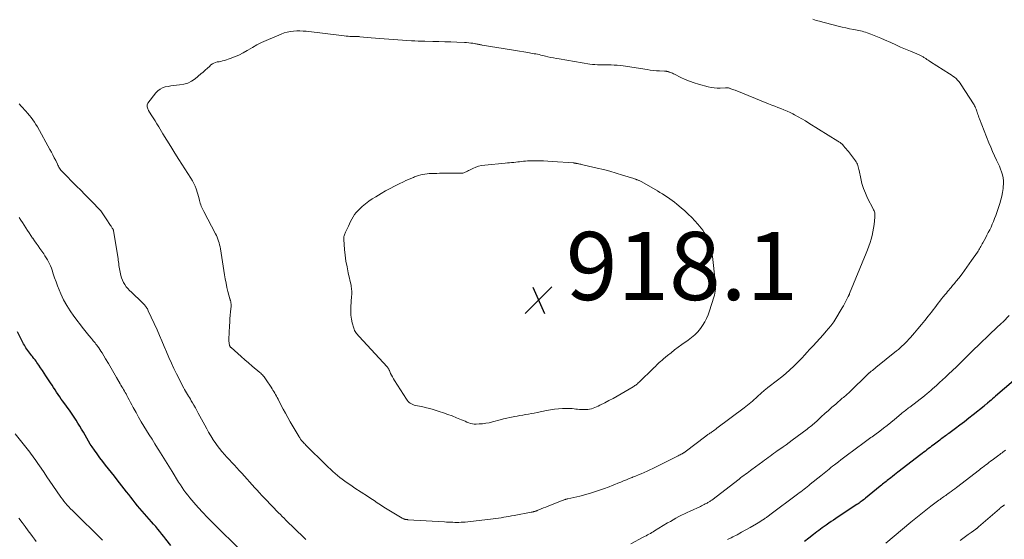
# Model space of a CAD drawing. Units: feet. Extents: x 1990000 to 1995002, y 595000 to 600000.
# Drawn here: x 1991108 to 1991397, y 597526 to 597678 of the extents above; entities that cross this region are included whole.
import ezdxf

# ---------------------------------------------------------------- set-up
doc = ezdxf.new("R2010")
doc.units = ezdxf.units.FT
doc.header["$LTSCALE"] = 100
doc.header["$MEASUREMENT"] = 0
for name, color, linetype, lineweight in [('CONTOUR INDEX', 32, 'Continuous', 25), ('CONTOUR INTERMEDIATE', 40, 'Continuous', 15), ('SPOT ELEVATION', 7, 'Continuous', 15)]:
    doc.layers.add(name, color=color, linetype=linetype, lineweight=lineweight)
doc.styles.add('slant', font='romans.shx', dxfattribs={"oblique": 14.999978})

# ---------------------------------------------------------------- blocks, each defined once
blk = doc.blocks.new('SPOT')
at = {"layer": 'SPOT ELEVATION', "lineweight": 25}
for p, q in [((-3.95, -3.95), (3.86, 3.85)), ((-1.67, 3.81), (1.74, -3.97))]:
    blk.add_line(p, q, dxfattribs=at)

msp = doc.modelspace()

# ---------------------------------------------------------------- linework, layer by layer
at = {"layer": 'CONTOUR INDEX', "elevation": 900, "flags": 128}
for points in [[(1991152.35, 597523.69), (1991150.95, 597525.56), (1991150.37, 597526.32), (1991149.78, 597527.07), (1991149.18, 597527.8), (1991148.56, 597528.53), (1991147.94, 597529.25), (1991147.31, 597529.97), (1991146.69, 597530.68), (1991146.06, 597531.4), (1991143.96, 597533.79), (1991143.28, 597534.58), (1991142.6, 597535.38), (1991141.94, 597536.2), (1991141.29, 597537.02), (1991140.65, 597537.85), (1991140.01, 597538.67), (1991139.37, 597539.5), (1991138.73, 597540.33), (1991136.66, 597543.02), (1991135.82, 597544.1), (1991134.97, 597545.18), (1991134.12, 597546.25), (1991133.25, 597547.31), (1991132.4, 597548.38), (1991131.56, 597549.47), (1991130.75, 597550.57), (1991129.97, 597551.7), (1991129.32, 597552.64), (1991128.76, 597553.49), (1991128.22, 597554.35), (1991127.71, 597555.23), (1991127.21, 597556.12), (1991126.71, 597557.01), (1991126.21, 597557.89), (1991125.68, 597558.76), (1991125.14, 597559.62), (1991125.12, 597559.66), (1991124.56, 597560.53), (1991123.98, 597561.39), (1991123.4, 597562.25), (1991122.8, 597563.1), (1991120.72, 597566.04), (1991120.25, 597566.71), (1991119.79, 597567.39), (1991119.33, 597568.07), (1991118.88, 597568.76), (1991118.44, 597569.45), (1991117.99, 597570.14), (1991117.54, 597570.82), (1991117.09, 597571.5), (1991115.75, 597573.5), (1991115.22, 597574.29), (1991114.69, 597575.09), (1991114.15, 597575.88), (1991113.62, 597576.68), (1991113.1, 597577.45), (1991112.82, 597577.85), (1991112.53, 597578.26), (1991112.23, 597578.65), (1991111.92, 597579.04), (1991111.91, 597579.06), (1991111.6, 597579.43), (1991111.3, 597579.8), (1991111, 597580.18), (1991110.7, 597580.55), (1991110.67, 597580.58), (1991110.39, 597580.94), (1991110.12, 597581.32), (1991109.87, 597581.7), (1991109.62, 597582.1), (1991109.4, 597582.5), (1991109.17, 597582.9), (1991108.95, 597583.31), (1991108.74, 597583.72), (1991107.39, 597586.42)], [(1991399.64, 597572.08), (1991394.39, 597567.52), (1991393.96, 597567.16), (1991393.53, 597566.79), (1991393.1, 597566.42), (1991392.67, 597566.05), (1991392.07, 597565.54), (1991391.94, 597565.43), (1991391.8, 597565.32), (1991391.67, 597565.21), (1991391.54, 597565.1), (1991391.41, 597564.99), (1991391.28, 597564.88), (1991391.15, 597564.77), (1991391.01, 597564.66), (1991387.84, 597562.09), (1991386.55, 597561.06), (1991385.26, 597560.04), (1991383.95, 597559.04), (1991382.63, 597558.06), (1991380.64, 597556.6), (1991380.31, 597556.35), (1991379.98, 597556.11), (1991379.65, 597555.87), (1991379.31, 597555.62), (1991378.98, 597555.38), (1991378.65, 597555.13), (1991378.32, 597554.89), (1991377.99, 597554.64), (1991376.07, 597553.18), (1991375.62, 597552.83), (1991375.16, 597552.49), (1991374.71, 597552.14), (1991374.25, 597551.8), (1991373.8, 597551.45), (1991373.35, 597551.11), (1991372.89, 597550.76), (1991372.44, 597550.41), (1991365.75, 597545.22), (1991365.22, 597544.81), (1991364.69, 597544.41), (1991364.17, 597544), (1991363.64, 597543.6), (1991363.27, 597543.32), (1991362.93, 597543.05), (1991362.59, 597542.79), (1991362.24, 597542.52), (1991361.9, 597542.25), (1991361.56, 597541.98), (1991361.22, 597541.71), (1991360.89, 597541.44), (1991360.55, 597541.16), (1991356.2, 597537.58), (1991355.9, 597537.33), (1991355.6, 597537.09), (1991355.29, 597536.85), (1991354.98, 597536.62), (1991354.67, 597536.39), (1991354.35, 597536.17), (1991354.03, 597535.95), (1991353.71, 597535.73), (1991348.23, 597532.11), (1991347.53, 597531.64), (1991346.83, 597531.18), (1991346.13, 597530.71), (1991345.44, 597530.24), (1991344.66, 597529.71), (1991344.36, 597529.5), (1991344.06, 597529.29), (1991343.76, 597529.08), (1991343.47, 597528.87), (1991343.01, 597528.53), (1991342.5, 597528.15), (1991341.98, 597527.76), (1991341.47, 597527.36), (1991340.97, 597526.96), (1991339.55, 597525.82), (1991338.34, 597524.85)]]:
    msp.add_lwpolyline(points, dxfattribs=at)
at = {"layer": 'CONTOUR INTERMEDIATE', "flags": 128}
for points, elevation in [([(1991340.81, 597678.21), (1991341.77, 597677.9), (1991342.73, 597677.62), (1991343.7, 597677.36), (1991347.12, 597676.47), (1991348.22, 597676.19), (1991349.33, 597675.93), (1991350.45, 597675.69), (1991351.57, 597675.46), (1991352.83, 597675.22), (1991353.32, 597675.13), (1991353.81, 597675.03), (1991354.29, 597674.93), (1991354.78, 597674.82), (1991355.26, 597674.7), (1991355.74, 597674.57), (1991356.21, 597674.42), (1991356.68, 597674.26), (1991357.77, 597673.86), (1991358.77, 597673.47), (1991359.77, 597673.07), (1991360.76, 597672.65), (1991361.75, 597672.22), (1991363.63, 597671.36), (1991365.08, 597670.72), (1991366.53, 597670.08), (1991367.98, 597669.45), (1991369.44, 597668.83), (1991371.94, 597667.78), (1991372.15, 597667.68), (1991372.36, 597667.59), (1991372.57, 597667.49), (1991372.77, 597667.38), (1991372.97, 597667.27), (1991373.17, 597667.15), (1991373.37, 597667.03), (1991373.56, 597666.91), (1991373.88, 597666.69), (1991374.23, 597666.45), (1991374.58, 597666.22), (1991374.94, 597665.99), (1991375.3, 597665.76), (1991380.85, 597662.24), (1991381.35, 597661.9), (1991381.84, 597661.56), (1991382.31, 597661.19), (1991382.78, 597660.8), (1991383.22, 597660.39), (1991383.63, 597659.96), (1991384, 597659.49), (1991384.34, 597659), (1991387.9, 597653.42), (1991388.08, 597653.12), (1991388.25, 597652.81), (1991388.4, 597652.5), (1991388.54, 597652.18), (1991388.66, 597651.86), (1991388.78, 597651.53), (1991388.9, 597651.2), (1991389.01, 597650.87), (1991389.07, 597650.68), (1991389.22, 597650.26), (1991389.36, 597649.84), (1991389.52, 597649.42), (1991389.68, 597649), (1991392.45, 597641.95), (1991392.98, 597640.65), (1991393.53, 597639.36), (1991394.11, 597638.08), (1991394.7, 597636.81), (1991395.13, 597635.91), (1991395.5, 597635.09), (1991395.84, 597634.25), (1991396.13, 597633.4), (1991396.38, 597632.53), (1991396.57, 597631.66), (1991396.68, 597630.77), (1991396.7, 597629.88), (1991396.66, 597628.99), (1991396.61, 597628.52), (1991396.45, 597627.39), (1991396.25, 597626.27), (1991395.96, 597625.17), (1991395.63, 597624.09), (1991394.43, 597620.57), (1991394.12, 597619.72), (1991393.79, 597618.87), (1991393.43, 597618.04), (1991393.06, 597617.22), (1991392.66, 597616.41), (1991392.25, 597615.6), (1991391.84, 597614.79), (1991391.42, 597613.99), (1991390.68, 597612.6), (1991390.49, 597612.24), (1991390.29, 597611.89), (1991390.1, 597611.54), (1991389.9, 597611.19), (1991389.69, 597610.84), (1991389.48, 597610.5), (1991389.26, 597610.16), (1991389.04, 597609.82), (1991387.35, 597607.35), (1991386.68, 597606.37), (1991385.99, 597605.4), (1991385.28, 597604.44), (1991384.56, 597603.49), (1991383.6, 597602.24), (1991383.35, 597601.92), (1991383.1, 597601.6), (1991382.84, 597601.28), (1991382.58, 597600.97), (1991382.32, 597600.65), (1991382.06, 597600.34), (1991381.8, 597600.03), (1991381.53, 597599.72), (1991381.35, 597599.51), (1991381, 597599.09), (1991380.64, 597598.67), (1991380.3, 597598.25), (1991379.95, 597597.82), (1991379.57, 597597.36), (1991379.06, 597596.73), (1991378.56, 597596.09), (1991378.07, 597595.46), (1991377.57, 597594.82), (1991377.08, 597594.17), (1991376.59, 597593.53), (1991376.09, 597592.9), (1991375.59, 597592.26), (1991374.63, 597591.04), (1991373.64, 597589.81), (1991372.64, 597588.58), (1991371.62, 597587.37), (1991370.59, 597586.16), (1991369.42, 597584.81), (1991368.94, 597584.28), (1991368.45, 597583.75), (1991367.96, 597583.24), (1991367.45, 597582.74), (1991366.93, 597582.25), (1991366.4, 597581.76), (1991365.86, 597581.3), (1991365.31, 597580.84), (1991359.3, 597575.95), (1991358.95, 597575.67), (1991358.6, 597575.4), (1991358.25, 597575.12), (1991357.9, 597574.85), (1991357.38, 597574.44), (1991357.29, 597574.37), (1991357.2, 597574.3), (1991357.12, 597574.23), (1991357.03, 597574.15), (1991356.95, 597574.07), (1991356.86, 597573.99), (1991356.78, 597573.91), (1991356.7, 597573.83), (1991351.78, 597569.01), (1991351.5, 597568.74), (1991351.21, 597568.47), (1991350.91, 597568.21), (1991350.62, 597567.95), (1991350.32, 597567.69), (1991350.02, 597567.43), (1991349.72, 597567.18), (1991349.42, 597566.92), (1991347.47, 597565.25), (1991346.39, 597564.32), (1991345.33, 597563.38), (1991344.27, 597562.43), (1991343.23, 597561.48), (1991341.8, 597560.15), (1991341.47, 597559.85), (1991341.14, 597559.56), (1991340.8, 597559.27), (1991340.47, 597558.98), (1991340.13, 597558.69), (1991339.78, 597558.41), (1991339.43, 597558.14), (1991339.08, 597557.87), (1991334.73, 597554.63), (1991333.83, 597553.96), (1991332.93, 597553.3), (1991332.02, 597552.65), (1991331.1, 597552), (1991330.35, 597551.48), (1991329.81, 597551.1), (1991329.27, 597550.72), (1991328.73, 597550.33), (1991328.2, 597549.95), (1991327.66, 597549.56), (1991327.13, 597549.17), (1991326.59, 597548.78), (1991326.06, 597548.39), (1991322.91, 597546.06), (1991322.44, 597545.7), (1991321.96, 597545.35), (1991321.49, 597544.99), (1991321.01, 597544.64), (1991320.53, 597544.28), (1991320.06, 597543.92), (1991319.59, 597543.56), (1991319.12, 597543.2), (1991311.09, 597537.06), (1991310.9, 597536.92), (1991310.71, 597536.78), (1991310.52, 597536.65), (1991310.33, 597536.52), (1991310.14, 597536.4), (1991309.94, 597536.28), (1991309.74, 597536.16), (1991309.53, 597536.05), (1991309.22, 597535.89), (1991308.86, 597535.71), (1991308.5, 597535.53), (1991308.13, 597535.36), (1991307.77, 597535.19), (1991304.78, 597533.83), (1991303.93, 597533.44), (1991303.09, 597533.03), (1991302.26, 597532.6), (1991301.43, 597532.17), (1991300.61, 597531.71), (1991299.79, 597531.26), (1991298.98, 597530.79), (1991298.17, 597530.31), (1991294.35, 597528.01), (1991293.93, 597527.76), (1991293.52, 597527.51), (1991293.1, 597527.27), (1991292.68, 597527.03), (1991292.26, 597526.8), (1991291.83, 597526.56), (1991291.41, 597526.33), (1991290.98, 597526.11), (1991287.34, 597524.19)], 908), ([(1991192.02, 597525.48), (1991188.29, 597529.05), (1991187.75, 597529.57), (1991187.2, 597530.1), (1991186.66, 597530.63), (1991186.13, 597531.16), (1991185.59, 597531.69), (1991185.06, 597532.23), (1991184.53, 597532.77), (1991184.01, 597533.31), (1991180.07, 597537.38), (1991179.69, 597537.78), (1991179.31, 597538.18), (1991178.93, 597538.59), (1991178.56, 597539), (1991178.19, 597539.41), (1991177.82, 597539.82), (1991177.45, 597540.23), (1991177.08, 597540.64), (1991173.19, 597544.95), (1991172.48, 597545.74), (1991171.76, 597546.52), (1991171.04, 597547.3), (1991170.31, 597548.07), (1991169.58, 597548.85), (1991168.86, 597549.63), (1991168.15, 597550.43), (1991167.45, 597551.23), (1991167.39, 597551.3), (1991166.68, 597552.16), (1991166.01, 597553.03), (1991165.36, 597553.94), (1991164.75, 597554.86), (1991164.69, 597554.96), (1991164.08, 597555.95), (1991163.48, 597556.95), (1991162.9, 597557.97), (1991162.34, 597558.99), (1991160.43, 597562.58), (1991160.02, 597563.35), (1991159.6, 597564.12), (1991159.16, 597564.88), (1991158.73, 597565.63), (1991158.39, 597566.2), (1991158.11, 597566.67), (1991157.83, 597567.13), (1991157.55, 597567.6), (1991157.26, 597568.06), (1991156.98, 597568.53), (1991156.7, 597569), (1991156.44, 597569.47), (1991156.19, 597569.95), (1991154.08, 597574.11), (1991153.3, 597575.7), (1991152.55, 597577.29), (1991151.84, 597578.91), (1991151.15, 597580.53), (1991150.47, 597582.16), (1991149.78, 597583.79), (1991149.07, 597585.4), (1991148.34, 597587.01), (1991145.76, 597592.65), (1991145.64, 597592.9), (1991145.51, 597593.15), (1991145.37, 597593.39), (1991145.22, 597593.63), (1991145.16, 597593.72), (1991145.03, 597593.91), (1991144.9, 597594.08), (1991144.76, 597594.25), (1991144.61, 597594.41), (1991144.46, 597594.57), (1991144.31, 597594.73), (1991144.15, 597594.88), (1991143.99, 597595.04), (1991140.8, 597598.05), (1991140.27, 597598.57), (1991139.77, 597599.12), (1991139.31, 597599.7), (1991138.87, 597600.3), (1991138.49, 597600.93), (1991138.16, 597601.59), (1991137.91, 597602.28), (1991137.71, 597602.99), (1991137.4, 597604.46), (1991137.3, 597604.96), (1991137.21, 597605.46), (1991137.14, 597605.96), (1991137.08, 597606.47), (1991137.02, 597606.98), (1991136.96, 597607.48), (1991136.89, 597607.99), (1991136.81, 597608.49), (1991135.53, 597616.24), (1991135.52, 597616.3), (1991135.51, 597616.35), (1991135.49, 597616.4), (1991135.47, 597616.45), (1991135.45, 597616.5), (1991135.43, 597616.55), (1991135.4, 597616.6), (1991135.37, 597616.65), (1991135.19, 597616.93), (1991135.07, 597617.12), (1991134.95, 597617.31), (1991134.83, 597617.5), (1991134.71, 597617.69), (1991133.44, 597619.67), (1991132.64, 597620.83), (1991131.8, 597621.94), (1991130.89, 597623), (1991129.93, 597624.02), (1991129.52, 597624.42), (1991128.33, 597625.61), (1991127.13, 597626.81), (1991125.94, 597628.01), (1991124.75, 597629.21), (1991120.53, 597633.48), (1991120.31, 597633.71), (1991120.1, 597633.96), (1991119.9, 597634.22), (1991119.72, 597634.49), (1991119.55, 597634.77), (1991119.39, 597635.05), (1991119.24, 597635.34), (1991119.09, 597635.63), (1991118.59, 597636.73), (1991118.19, 597637.56), (1991117.77, 597638.4), (1991117.34, 597639.22), (1991116.9, 597640.03), (1991113.21, 597646.62), (1991112.79, 597647.33), (1991112.36, 597648.02), (1991111.89, 597648.69), (1991111.4, 597649.35), (1991110.88, 597650), (1991110.36, 597650.63), (1991109.81, 597651.25), (1991109.26, 597651.85), (1991109.11, 597652.01), (1991108.48, 597652.7), (1991107.86, 597653.39)], 908), ([(1991172.17, 597523), (1991165.74, 597529.28), (1991164.38, 597530.63), (1991163.04, 597532.01), (1991161.73, 597533.41), (1991160.43, 597534.83), (1991159.12, 597536.29), (1991158.51, 597537), (1991157.91, 597537.72), (1991157.33, 597538.46), (1991156.77, 597539.21), (1991156.23, 597539.97), (1991155.7, 597540.74), (1991155.18, 597541.52), (1991154.68, 597542.31), (1991152.74, 597545.43), (1991151.76, 597547), (1991150.78, 597548.58), (1991149.8, 597550.15), (1991148.82, 597551.73), (1991148.47, 597552.3), (1991147.67, 597553.59), (1991146.86, 597554.88), (1991146.05, 597556.16), (1991145.24, 597557.45), (1991144.44, 597558.74), (1991143.66, 597560.05), (1991142.91, 597561.37), (1991142.18, 597562.71), (1991141.37, 597564.23), (1991140.98, 597564.97), (1991140.59, 597565.7), (1991140.2, 597566.44), (1991139.81, 597567.17), (1991139.49, 597567.77), (1991139.25, 597568.21), (1991139.01, 597568.64), (1991138.76, 597569.06), (1991138.51, 597569.48), (1991138.26, 597569.9), (1991138, 597570.33), (1991137.75, 597570.75), (1991137.51, 597571.18), (1991136.43, 597573.06), (1991135.64, 597574.43), (1991134.85, 597575.79), (1991134.05, 597577.15), (1991133.24, 597578.5), (1991132.19, 597580.27), (1991131.87, 597580.77), (1991131.55, 597581.27), (1991131.22, 597581.76), (1991130.87, 597582.24), (1991130.65, 597582.53), (1991130.4, 597582.86), (1991130.15, 597583.18), (1991129.89, 597583.5), (1991129.63, 597583.82), (1991129.37, 597584.14), (1991129.1, 597584.46), (1991128.83, 597584.77), (1991128.57, 597585.08), (1991128.31, 597585.39), (1991127.91, 597585.85), (1991127.52, 597586.32), (1991127.14, 597586.8), (1991126.76, 597587.28), (1991123.92, 597591.01), (1991122.83, 597592.57), (1991121.82, 597594.17), (1991120.93, 597595.84), (1991120.12, 597597.56), (1991119.61, 597598.78), (1991119.14, 597599.93), (1991118.69, 597601.09), (1991118.28, 597602.27), (1991117.89, 597603.45), (1991117.55, 597604.53), (1991117.33, 597605.17), (1991117.08, 597605.8), (1991116.8, 597606.41), (1991116.49, 597607.02), (1991116.16, 597607.61), (1991115.82, 597608.19), (1991115.45, 597608.76), (1991115.08, 597609.32), (1991113.96, 597610.94), (1991113.44, 597611.7), (1991112.91, 597612.45), (1991112.38, 597613.21), (1991111.86, 597613.96), (1991111.83, 597613.99), (1991111.32, 597614.73), (1991110.81, 597615.47), (1991110.31, 597616.22), (1991109.82, 597616.97), (1991109.33, 597617.73), (1991108.85, 597618.5), (1991108.38, 597619.26), (1991107.92, 597620.04)], 904), ([(1991398.41, 597591.26), (1991396.58, 597589.38), (1991396.53, 597589.33), (1991396.47, 597589.27), (1991396.42, 597589.22), (1991396.36, 597589.16), (1991396.31, 597589.11), (1991396.25, 597589.05), (1991396.19, 597589), (1991396.14, 597588.95), (1991392.9, 597585.93), (1991391.68, 597584.78), (1991390.47, 597583.63), (1991389.28, 597582.47), (1991388.09, 597581.31), (1991386.66, 597579.9), (1991386.19, 597579.43), (1991385.72, 597578.96), (1991385.25, 597578.49), (1991384.78, 597578.02), (1991384.31, 597577.55), (1991383.84, 597577.08), (1991383.37, 597576.62), (1991382.89, 597576.16), (1991380.6, 597573.98), (1991379.73, 597573.16), (1991378.86, 597572.34), (1991377.98, 597571.54), (1991377.09, 597570.73), (1991375.89, 597569.66), (1991375.6, 597569.4), (1991375.31, 597569.15), (1991375.01, 597568.9), (1991374.71, 597568.65), (1991374.41, 597568.4), (1991374.11, 597568.16), (1991373.8, 597567.92), (1991373.49, 597567.68), (1991369.19, 597564.37), (1991368.88, 597564.12), (1991368.57, 597563.88), (1991368.25, 597563.63), (1991367.94, 597563.38), (1991367.63, 597563.12), (1991367.32, 597562.87), (1991367.02, 597562.62), (1991366.71, 597562.36), (1991364.69, 597560.68), (1991363.63, 597559.81), (1991362.56, 597558.96), (1991361.48, 597558.12), (1991360.39, 597557.29), (1991358.97, 597556.22), (1991358.58, 597555.94), (1991358.19, 597555.65), (1991357.79, 597555.37), (1991357.4, 597555.09), (1991357.01, 597554.81), (1991356.61, 597554.53), (1991356.22, 597554.25), (1991355.84, 597553.96), (1991350.51, 597549.99), (1991349.77, 597549.43), (1991349.02, 597548.87), (1991348.29, 597548.29), (1991347.55, 597547.72), (1991347.08, 597547.34), (1991346.58, 597546.95), (1991346.09, 597546.56), (1991345.6, 597546.16), (1991345.11, 597545.76), (1991344.62, 597545.37), (1991344.12, 597544.97), (1991343.63, 597544.57), (1991343.14, 597544.17), (1991340.03, 597541.67), (1991339.57, 597541.3), (1991339.11, 597540.94), (1991338.65, 597540.57), (1991338.18, 597540.21), (1991337.72, 597539.86), (1991337.25, 597539.5), (1991336.78, 597539.14), (1991336.31, 597538.79), (1991328.18, 597532.67), (1991327.99, 597532.53), (1991327.8, 597532.38), (1991327.6, 597532.24), (1991327.41, 597532.1), (1991327.21, 597531.97), (1991327.01, 597531.83), (1991326.81, 597531.7), (1991326.61, 597531.57), (1991326.09, 597531.24), (1991325.63, 597530.95), (1991325.17, 597530.66), (1991324.7, 597530.38), (1991324.23, 597530.1), (1991322.4, 597529.01), (1991321.14, 597528.28), (1991319.87, 597527.57), (1991318.59, 597526.88), (1991317.3, 597526.2), (1991316.81, 597525.95), (1991315.76, 597525.42)], 904), ([(1991132.3, 597525.27), (1991131.93, 597525.66), (1991124.03, 597533.47), (1991123.51, 597533.99), (1991122.99, 597534.51), (1991122.48, 597535.04), (1991121.97, 597535.58), (1991121.48, 597536.12), (1991121, 597536.69), (1991120.55, 597537.27), (1991120.12, 597537.86), (1991117.76, 597541.3), (1991116.89, 597542.56), (1991116.03, 597543.83), (1991115.17, 597545.1), (1991114.31, 597546.37), (1991113.34, 597547.81), (1991112.97, 597548.36), (1991112.59, 597548.91), (1991112.2, 597549.45), (1991111.81, 597549.99), (1991111.41, 597550.53), (1991111.01, 597551.06), (1991110.6, 597551.59), (1991110.19, 597552.12), (1991106.73, 597556.5)], 896), ([(1991397.26, 597551.67), (1991396.93, 597551.43), (1991396.6, 597551.18), (1991396.28, 597550.94), (1991395.95, 597550.69), (1991395.62, 597550.45), (1991395.3, 597550.2), (1991393.4, 597548.77), (1991392.93, 597548.42), (1991392.45, 597548.07), (1991391.98, 597547.71), (1991391.51, 597547.36), (1991391.03, 597547), (1991390.56, 597546.65), (1991390.09, 597546.29), (1991389.63, 597545.93), (1991382.94, 597540.77), (1991382.42, 597540.37), (1991381.89, 597539.97), (1991381.36, 597539.58), (1991380.82, 597539.19), (1991380.4, 597538.89), (1991380.08, 597538.65), (1991379.75, 597538.42), (1991379.41, 597538.19), (1991379.08, 597537.95), (1991378.75, 597537.72), (1991378.42, 597537.49), (1991378.09, 597537.25), (1991377.77, 597537.01), (1991375.42, 597535.24), (1991373.93, 597534.1), (1991372.45, 597532.94), (1991370.99, 597531.76), (1991369.55, 597530.57), (1991362.15, 597524.39)], 896), ([(1991397.05, 597535.64), (1991396.89, 597535.53), (1991396.73, 597535.41), (1991396.56, 597535.3), (1991396.4, 597535.19), (1991396.27, 597535.1), (1991396.17, 597535.03), (1991396.07, 597534.96), (1991395.97, 597534.89), (1991395.88, 597534.81), (1991395.78, 597534.74), (1991395.69, 597534.66), (1991395.59, 597534.58), (1991395.5, 597534.5), (1991389.38, 597529.15), (1991389.28, 597529.06), (1991389.19, 597528.98), (1991389.09, 597528.9), (1991388.99, 597528.82), (1991388.9, 597528.74), (1991388.8, 597528.66), (1991388.7, 597528.59), (1991388.59, 597528.51), (1991387.19, 597527.5), (1991386.38, 597526.92), (1991385.58, 597526.34), (1991384.77, 597525.77), (1991383.96, 597525.19)], 892), ([(1991112.91, 597524.84), (1991112.36, 597525.57), (1991111.82, 597526.3), (1991111.28, 597527.03), (1991110.55, 597528.02), (1991109.65, 597529.25), (1991108.74, 597530.48), (1991107.82, 597531.69)], 892)]:
    msp.add_lwpolyline(points, dxfattribs=dict(at, elevation=elevation))
for points, elevation in [([(1991311.82, 597658.08), (1991312.72, 597658.03), (1991313.62, 597658.03), (1991315.15, 597658.1), (1991315.3, 597658.1), (1991315.45, 597658.1), (1991315.6, 597658.1), (1991315.74, 597658.09), (1991315.89, 597658.07), (1991316.04, 597658.05), (1991316.18, 597658.01), (1991316.32, 597657.96), (1991316.67, 597657.84), (1991316.99, 597657.72), (1991317.3, 597657.6), (1991317.62, 597657.48), (1991317.93, 597657.36), (1991327.79, 597653.41), (1991328.69, 597653.05), (1991329.59, 597652.7), (1991330.5, 597652.35), (1991331.4, 597652.01), (1991332.3, 597651.65), (1991333.19, 597651.27), (1991334.07, 597650.86), (1991334.93, 597650.42), (1991335.38, 597650.19), (1991336.45, 597649.61), (1991337.51, 597649.01), (1991338.57, 597648.39), (1991339.61, 597647.76), (1991348.08, 597642.47), (1991348.26, 597642.36), (1991348.44, 597642.24), (1991348.62, 597642.12), (1991348.79, 597642.01), (1991348.96, 597641.88), (1991349.12, 597641.75), (1991349.28, 597641.61), (1991349.43, 597641.46), (1991349.85, 597640.99), (1991350.2, 597640.6), (1991350.54, 597640.2), (1991350.87, 597639.79), (1991351.19, 597639.38), (1991353.24, 597636.65), (1991353.46, 597636.32), (1991353.66, 597635.99), (1991353.83, 597635.64), (1991353.97, 597635.28), (1991354.1, 597634.91), (1991354.21, 597634.53), (1991354.31, 597634.15), (1991354.39, 597633.77), (1991354.83, 597631.51), (1991355.19, 597630.02), (1991355.63, 597628.55), (1991356.19, 597627.13), (1991356.84, 597625.74), (1991358.47, 597622.6), (1991358.61, 597622.31), (1991358.73, 597622.02), (1991358.83, 597621.72), (1991358.92, 597621.41), (1991358.98, 597621.1), (1991359.01, 597620.78), (1991359.01, 597620.47), (1991358.99, 597620.15), (1991358.72, 597617.98), (1991358.56, 597616.9), (1991358.37, 597615.82), (1991358.14, 597614.75), (1991357.87, 597613.68), (1991357.56, 597612.63), (1991357.22, 597611.59), (1991356.85, 597610.56), (1991356.45, 597609.53), (1991351.55, 597597.66), (1991351.5, 597597.55), (1991351.45, 597597.44), (1991351.4, 597597.33), (1991351.35, 597597.21), (1991351.3, 597597.1), (1991351.25, 597596.99), (1991351.2, 597596.88), (1991351.15, 597596.77), (1991350.68, 597595.8), (1991350.38, 597595.21), (1991350.07, 597594.63), (1991349.74, 597594.05), (1991349.41, 597593.48), (1991347.19, 597589.84), (1991346.92, 597589.42), (1991346.64, 597589), (1991346.33, 597588.6), (1991346.02, 597588.21), (1991344.7, 597586.63), (1991343.77, 597585.54), (1991342.82, 597584.45), (1991341.85, 597583.38), (1991340.87, 597582.33), (1991339.64, 597581.02), (1991339.27, 597580.63), (1991338.9, 597580.23), (1991338.53, 597579.82), (1991338.16, 597579.42), (1991337.8, 597579.02), (1991337.43, 597578.62), (1991337.05, 597578.23), (1991336.66, 597577.84), (1991335.18, 597576.39), (1991334.03, 597575.3), (1991332.86, 597574.24), (1991331.65, 597573.23), (1991330.41, 597572.24), (1991327.59, 597570.06), (1991327.35, 597569.87), (1991327.11, 597569.69), (1991326.87, 597569.51), (1991326.63, 597569.32), (1991326.39, 597569.14), (1991326.16, 597568.94), (1991325.93, 597568.75), (1991325.71, 597568.55), (1991324.47, 597567.4), (1991324, 597566.97), (1991323.53, 597566.54), (1991323.06, 597566.11), (1991322.59, 597565.69), (1991322.11, 597565.27), (1991321.62, 597564.87), (1991321.13, 597564.47), (1991320.62, 597564.08), (1991312.64, 597558.14), (1991312.31, 597557.89), (1991311.97, 597557.64), (1991311.63, 597557.4), (1991311.28, 597557.16), (1991310.99, 597556.96), (1991310.79, 597556.82), (1991310.59, 597556.68), (1991310.39, 597556.54), (1991310.2, 597556.4), (1991310, 597556.26), (1991309.8, 597556.11), (1991309.61, 597555.97), (1991309.41, 597555.82), (1991303.34, 597551.24), (1991303.28, 597551.19), (1991303.21, 597551.14), (1991303.14, 597551.09), (1991303.07, 597551.05), (1991303, 597551), (1991302.93, 597550.96), (1991302.86, 597550.91), (1991302.78, 597550.87), (1991302.39, 597550.66), (1991302.11, 597550.51), (1991301.84, 597550.37), (1991301.56, 597550.22), (1991301.28, 597550.08), (1991294.61, 597546.69), (1991293.79, 597546.28), (1991292.96, 597545.89), (1991292.12, 597545.5), (1991291.28, 597545.13), (1991290.44, 597544.77), (1991289.59, 597544.41), (1991288.73, 597544.07), (1991287.87, 597543.74), (1991287.75, 597543.69), (1991286.9, 597543.36), (1991286.06, 597543.02), (1991285.22, 597542.67), (1991284.39, 597542.32), (1991283.55, 597541.97), (1991282.71, 597541.62), (1991281.87, 597541.29), (1991281.02, 597540.96), (1991279.31, 597540.32), (1991277.6, 597539.71), (1991275.87, 597539.15), (1991274.12, 597538.66), (1991272.35, 597538.21), (1991268.86, 597537.41), (1991268.69, 597537.37), (1991268.51, 597537.32), (1991268.33, 597537.28), (1991268.16, 597537.23), (1991267.98, 597537.18), (1991267.81, 597537.12), (1991267.63, 597537.06), (1991267.46, 597537), (1991263.81, 597535.56), (1991263.11, 597535.28), (1991262.41, 597535), (1991261.71, 597534.72), (1991261.02, 597534.43), (1991259.9, 597533.97), (1991259.77, 597533.92), (1991259.63, 597533.87), (1991259.49, 597533.82), (1991259.35, 597533.77), (1991259.21, 597533.72), (1991259.07, 597533.68), (1991258.92, 597533.64), (1991258.78, 597533.6), (1991258.76, 597533.6), (1991258.6, 597533.56), (1991258.44, 597533.53), (1991258.28, 597533.5), (1991258.13, 597533.47), (1991253.09, 597532.52), (1991252.34, 597532.38), (1991251.58, 597532.24), (1991250.82, 597532.1), (1991250.06, 597531.98), (1991249.3, 597531.85), (1991248.54, 597531.74), (1991247.78, 597531.63), (1991247.01, 597531.53), (1991241.16, 597530.8), (1991240.36, 597530.71), (1991239.55, 597530.64), (1991238.74, 597530.58), (1991237.94, 597530.53), (1991237.53, 597530.52), (1991236.92, 597530.5), (1991236.32, 597530.49), (1991235.72, 597530.49), (1991235.11, 597530.51), (1991234.51, 597530.53), (1991233.91, 597530.56), (1991233.3, 597530.59), (1991232.7, 597530.63), (1991221.92, 597531.28), (1991221.8, 597531.29), (1991221.67, 597531.3), (1991221.55, 597531.31), (1991221.42, 597531.33), (1991221.3, 597531.35), (1991221.18, 597531.38), (1991221.06, 597531.41), (1991220.94, 597531.45), (1991220.88, 597531.48), (1991220.73, 597531.54), (1991220.59, 597531.6), (1991220.45, 597531.67), (1991220.31, 597531.75), (1991217.84, 597533.19), (1991216.85, 597533.78), (1991215.87, 597534.38), (1991214.89, 597535), (1991213.92, 597535.62), (1991212.96, 597536.25), (1991212, 597536.89), (1991211.03, 597537.52), (1991210.07, 597538.15), (1991206.37, 597540.58), (1991205.63, 597541.08), (1991204.88, 597541.59), (1991204.14, 597542.1), (1991203.4, 597542.61), (1991202.68, 597543.14), (1991201.97, 597543.69), (1991201.27, 597544.26), (1991200.59, 597544.84), (1991199.9, 597545.45), (1991199.23, 597546.07), (1991198.58, 597546.69), (1991197.93, 597547.32), (1991191.99, 597553.18), (1991191.76, 597553.42), (1991191.52, 597553.66), (1991191.3, 597553.9), (1991191.08, 597554.15), (1991190.89, 597554.37), (1991190.77, 597554.51), (1991190.65, 597554.66), (1991190.54, 597554.81), (1991190.43, 597554.97), (1991190.32, 597555.12), (1991190.22, 597555.28), (1991190.12, 597555.44), (1991190.02, 597555.61), (1991187.42, 597560.04), (1991186.71, 597561.27), (1991186.02, 597562.52), (1991185.34, 597563.77), (1991184.68, 597565.03), (1991183.85, 597566.67), (1991183.61, 597567.12), (1991183.37, 597567.56), (1991183.13, 597568.01), (1991182.88, 597568.45), (1991182.62, 597568.89), (1991182.36, 597569.32), (1991182.09, 597569.75), (1991181.82, 597570.17), (1991180.39, 597572.33), (1991180.18, 597572.63), (1991179.97, 597572.93), (1991179.75, 597573.22), (1991179.52, 597573.5), (1991179.28, 597573.78), (1991179.03, 597574.04), (1991178.77, 597574.29), (1991178.49, 597574.54), (1991176.28, 597576.4), (1991175.2, 597577.32), (1991174.13, 597578.23), (1991173.06, 597579.16), (1991172, 597580.09), (1991170.05, 597581.81), (1991169.97, 597581.88), (1991169.9, 597581.96), (1991169.83, 597582.05), (1991169.77, 597582.14), (1991169.72, 597582.23), (1991169.67, 597582.33), (1991169.64, 597582.43), (1991169.61, 597582.54), (1991169.53, 597582.99), (1991169.48, 597583.32), (1991169.45, 597583.65), (1991169.43, 597583.99), (1991169.44, 597584.32), (1991169.61, 597588.23), (1991169.66, 597589.27), (1991169.72, 597590.3), (1991169.81, 597591.33), (1991169.9, 597592.36), (1991170.06, 597593.94), (1991170.07, 597594.18), (1991170.08, 597594.42), (1991170.06, 597594.66), (1991170.03, 597594.9), (1991170, 597595.12), (1991169.97, 597595.25), (1991169.94, 597595.38), (1991169.91, 597595.5), (1991169.87, 597595.63), (1991169.83, 597595.76), (1991169.79, 597595.88), (1991169.75, 597596.01), (1991169.72, 597596.14), (1991169.15, 597598.3), (1991168.86, 597599.51), (1991168.58, 597600.73), (1991168.35, 597601.96), (1991168.13, 597603.19), (1991166.92, 597610.86), (1991166.82, 597611.43), (1991166.7, 597612), (1991166.55, 597612.56), (1991166.38, 597613.11), (1991166.19, 597613.66), (1991165.98, 597614.2), (1991165.74, 597614.73), (1991165.49, 597615.25), (1991162.05, 597621.81), (1991161.86, 597622.19), (1991161.67, 597622.58), (1991161.49, 597622.97), (1991161.33, 597623.37), (1991161.17, 597623.77), (1991161.03, 597624.18), (1991160.91, 597624.59), (1991160.81, 597625.01), (1991160.7, 597625.51), (1991160.53, 597626.18), (1991160.35, 597626.84), (1991160.14, 597627.49), (1991159.92, 597628.14), (1991159.8, 597628.46), (1991159.48, 597629.26), (1991159.13, 597630.03), (1991158.73, 597630.78), (1991158.29, 597631.52), (1991154.74, 597637.07), (1991153.55, 597638.94), (1991152.37, 597640.82), (1991151.2, 597642.71), (1991150.04, 597644.61), (1991148.82, 597646.63), (1991148.28, 597647.52), (1991147.74, 597648.41), (1991147.2, 597649.3), (1991146.65, 597650.18), (1991145.87, 597651.44), (1991145.72, 597651.7), (1991145.6, 597651.97), (1991145.5, 597652.26), (1991145.43, 597652.55), (1991145.4, 597652.83), (1991145.43, 597653.11), (1991145.53, 597653.36), (1991145.68, 597653.61), (1991148.03, 597656.58), (1991148.61, 597657.18), (1991149.24, 597657.68), (1991149.96, 597658.06), (1991150.73, 597658.34), (1991151.56, 597658.53), (1991152.39, 597658.69), (1991153.22, 597658.81), (1991154.07, 597658.89), (1991154.96, 597658.95), (1991156.2, 597659.15), (1991157.38, 597659.5), (1991158.48, 597660.07), (1991159.52, 597660.78), (1991161.22, 597662.2), (1991161.85, 597662.74), (1991162.48, 597663.28), (1991163.11, 597663.84), (1991163.73, 597664.4), (1991164.16, 597664.8), (1991164.58, 597665.12), (1991165.02, 597665.38), (1991165.51, 597665.56), (1991166.02, 597665.68), (1991166.55, 597665.76), (1991167.07, 597665.87), (1991167.59, 597666), (1991168.11, 597666.15), (1991169.76, 597666.69), (1991171.08, 597667.17), (1991172.36, 597667.72), (1991173.6, 597668.36), (1991174.82, 597669.06), (1991175.01, 597669.18), (1991176.32, 597669.96), (1991177.65, 597670.7), (1991179.01, 597671.37), (1991180.39, 597672), (1991184.79, 597673.87), (1991185.66, 597674.2), (1991186.55, 597674.46), (1991187.46, 597674.65), (1991188.39, 597674.77), (1991189.33, 597674.82), (1991190.26, 597674.83), (1991191.19, 597674.78), (1991192.13, 597674.7), (1991203.26, 597673.35), (1991203.82, 597673.29), (1991204.38, 597673.25), (1991204.95, 597673.21), (1991205.51, 597673.19), (1991206.25, 597673.18), (1991206.45, 597673.17), (1991206.65, 597673.16), (1991206.85, 597673.16), (1991207.05, 597673.15), (1991207.24, 597673.14), (1991207.44, 597673.13), (1991207.64, 597673.12), (1991207.84, 597673.1), (1991209.95, 597672.89), (1991211.21, 597672.77), (1991212.46, 597672.65), (1991213.72, 597672.55), (1991214.98, 597672.46), (1991223.04, 597671.91), (1991224, 597671.85), (1991224.96, 597671.81), (1991225.92, 597671.77), (1991226.88, 597671.75), (1991229.27, 597671.7), (1991231.02, 597671.67), (1991232.77, 597671.62), (1991234.52, 597671.56), (1991236.28, 597671.5), (1991238.53, 597671.41), (1991239.15, 597671.37), (1991239.78, 597671.32), (1991240.4, 597671.25), (1991241.02, 597671.16), (1991241.76, 597671.04), (1991242.01, 597671), (1991242.26, 597670.96), (1991242.52, 597670.91), (1991242.77, 597670.85), (1991243.02, 597670.8), (1991243.28, 597670.75), (1991243.53, 597670.71), (1991243.78, 597670.66), (1991252.34, 597669.21), (1991253.53, 597669.01), (1991254.72, 597668.81), (1991255.92, 597668.62), (1991257.11, 597668.43), (1991258.54, 597668.2), (1991259.02, 597668.12), (1991259.5, 597668.03), (1991259.98, 597667.94), (1991260.46, 597667.84), (1991260.94, 597667.73), (1991261.41, 597667.62), (1991261.89, 597667.51), (1991262.37, 597667.39), (1991263.05, 597667.23), (1991263.87, 597667.04), (1991264.69, 597666.86), (1991265.51, 597666.7), (1991266.34, 597666.56), (1991275.37, 597665.09), (1991276.1, 597664.99), (1991276.84, 597664.91), (1991277.58, 597664.87), (1991278.32, 597664.85), (1991279.06, 597664.85), (1991279.8, 597664.84), (1991280.54, 597664.83), (1991281.29, 597664.82), (1991281.57, 597664.81), (1991282.46, 597664.77), (1991283.34, 597664.71), (1991284.22, 597664.62), (1991285.09, 597664.51), (1991292.13, 597663.44), (1991293.04, 597663.32), (1991293.95, 597663.21), (1991294.87, 597663.13), (1991295.78, 597663.07), (1991297.26, 597662.99), (1991297.44, 597662.98), (1991297.62, 597662.97), (1991297.79, 597662.94), (1991297.97, 597662.92), (1991298.14, 597662.88), (1991298.31, 597662.84), (1991298.48, 597662.79), (1991298.65, 597662.73), (1991298.94, 597662.61), (1991299.25, 597662.48), (1991299.56, 597662.35), (1991299.87, 597662.21), (1991300.17, 597662.06), (1991302.07, 597661.13), (1991303.33, 597660.56), (1991304.61, 597660.03), (1991305.92, 597659.58), (1991307.25, 597659.18), (1991310.04, 597658.42), (1991310.93, 597658.22)], 912), ([(1991310.96, 597610.5), (1991311.14, 597609.51), (1991311.29, 597608.52), (1991312.08, 597601.46), (1991312.14, 597600.84), (1991312.17, 597600.23), (1991312.18, 597599.61), (1991312.17, 597599), (1991312.12, 597598.38), (1991312.03, 597597.78), (1991311.9, 597597.18), (1991311.74, 597596.58), (1991310.49, 597592.58), (1991310.09, 597591.47), (1991309.61, 597590.38), (1991309.05, 597589.35), (1991308.41, 597588.35), (1991307.76, 597587.42), (1991307.39, 597586.92), (1991306.99, 597586.45), (1991306.56, 597586), (1991306.1, 597585.58), (1991305.62, 597585.18), (1991305.14, 597584.79), (1991304.65, 597584.41), (1991304.15, 597584.04), (1991302.31, 597582.72), (1991301.25, 597581.93), (1991300.2, 597581.14), (1991299.16, 597580.32), (1991298.13, 597579.48), (1991296.93, 597578.48), (1991296.52, 597578.13), (1991296.11, 597577.78), (1991295.72, 597577.42), (1991295.33, 597577.05), (1991294.94, 597576.68), (1991294.56, 597576.31), (1991294.17, 597575.93), (1991293.79, 597575.56), (1991290, 597571.85), (1991289.77, 597571.63), (1991289.54, 597571.42), (1991289.31, 597571.22), (1991289.07, 597571.02), (1991288.83, 597570.83), (1991288.58, 597570.64), (1991288.32, 597570.47), (1991288.06, 597570.31), (1991284.49, 597568.22), (1991283.32, 597567.55), (1991282.14, 597566.89), (1991280.95, 597566.24), (1991279.75, 597565.61), (1991278.31, 597564.88), (1991277.82, 597564.63), (1991277.33, 597564.4), (1991276.82, 597564.19), (1991276.32, 597563.98), (1991275.8, 597563.82), (1991275.27, 597563.69), (1991274.74, 597563.63), (1991274.2, 597563.61), (1991272.78, 597563.64), (1991272.26, 597563.66), (1991271.73, 597563.7), (1991271.21, 597563.76), (1991270.69, 597563.83), (1991270.18, 597563.89), (1991269.66, 597563.94), (1991269.13, 597563.96), (1991268.61, 597563.95), (1991267.31, 597563.9), (1991266.14, 597563.83), (1991264.97, 597563.72), (1991263.81, 597563.55), (1991262.66, 597563.34), (1991259.84, 597562.75), (1991259.01, 597562.58), (1991258.17, 597562.42), (1991257.34, 597562.27), (1991256.5, 597562.13), (1991255.66, 597562), (1991254.83, 597561.86), (1991253.99, 597561.72), (1991253.16, 597561.57), (1991252.87, 597561.52), (1991251.9, 597561.33), (1991250.93, 597561.13), (1991249.97, 597560.89), (1991249.01, 597560.64), (1991246.76, 597560), (1991245.8, 597559.77), (1991244.83, 597559.58), (1991243.84, 597559.45), (1991242.85, 597559.38), (1991242, 597559.34), (1991241.44, 597559.35), (1991240.88, 597559.42), (1991240.34, 597559.55), (1991239.81, 597559.73), (1991239.28, 597559.95), (1991238.75, 597560.17), (1991238.23, 597560.39), (1991237.7, 597560.61), (1991236.23, 597561.22), (1991234.96, 597561.73), (1991233.68, 597562.21), (1991232.39, 597562.65), (1991231.09, 597563.07), (1991229.32, 597563.6), (1991228.34, 597563.89), (1991227.36, 597564.15), (1991226.37, 597564.39), (1991225.37, 597564.6), (1991224.21, 597564.84), (1991223.8, 597564.95), (1991223.41, 597565.09), (1991223.03, 597565.27), (1991222.66, 597565.48), (1991222.33, 597565.74), (1991222.02, 597566.02), (1991221.74, 597566.33), (1991221.49, 597566.67), (1991218, 597572.17), (1991217.69, 597572.67), (1991217.4, 597573.19), (1991217.13, 597573.72), (1991216.88, 597574.25), (1991216.53, 597575.05), (1991216.46, 597575.19), (1991216.39, 597575.34), (1991216.32, 597575.48), (1991216.25, 597575.62), (1991216.17, 597575.76), (1991216.08, 597575.9), (1991215.98, 597576.02), (1991215.88, 597576.14), (1991207.62, 597585.1), (1991207.38, 597585.37), (1991207.14, 597585.65), (1991206.91, 597585.94), (1991206.69, 597586.24), (1991206.49, 597586.54), (1991206.31, 597586.86), (1991206.17, 597587.2), (1991206.06, 597587.55), (1991205.64, 597589.08), (1991205.39, 597590.21), (1991205.22, 597591.35), (1991205.17, 597592.5), (1991205.19, 597593.65), (1991205.43, 597596.88), (1991205.45, 597597.28), (1991205.47, 597597.68), (1991205.47, 597598.09), (1991205.47, 597598.49), (1991205.44, 597598.89), (1991205.41, 597599.29), (1991205.34, 597599.69), (1991205.27, 597600.08), (1991204.42, 597603.8), (1991204.08, 597605.5), (1991203.78, 597607.21), (1991203.55, 597608.93), (1991203.37, 597610.66), (1991203.13, 597613.57), (1991203.12, 597613.85), (1991203.13, 597614.12), (1991203.17, 597614.4), (1991203.23, 597614.66), (1991203.31, 597614.93), (1991203.4, 597615.19), (1991203.51, 597615.45), (1991203.62, 597615.7), (1991204.47, 597617.51), (1991204.81, 597618.2), (1991205.15, 597618.88), (1991205.52, 597619.55), (1991205.9, 597620.21), (1991206.31, 597620.85), (1991206.77, 597621.46), (1991207.27, 597622.02), (1991207.81, 597622.56), (1991208.53, 597623.2), (1991209.49, 597624), (1991210.47, 597624.77), (1991211.49, 597625.47), (1991212.55, 597626.13), (1991214.1, 597627.05), (1991215.4, 597627.8), (1991216.71, 597628.52), (1991218.04, 597629.22), (1991219.38, 597629.9), (1991220.63, 597630.51), (1991221.35, 597630.85), (1991222.08, 597631.19), (1991222.83, 597631.5), (1991223.57, 597631.81), (1991223.88, 597631.93), (1991224.48, 597632.15), (1991225.09, 597632.34), (1991225.7, 597632.51), (1991226.33, 597632.65), (1991226.96, 597632.76), (1991227.59, 597632.85), (1991228.23, 597632.91), (1991228.87, 597632.94), (1991229.03, 597632.95), (1991229.76, 597632.96), (1991230.48, 597632.98), (1991231.21, 597632.99), (1991231.93, 597632.99), (1991237.3, 597633), (1991237.66, 597633.02), (1991238.03, 597633.07), (1991238.38, 597633.17), (1991238.72, 597633.3), (1991239.06, 597633.45), (1991239.4, 597633.6), (1991239.74, 597633.77), (1991240.07, 597633.93), (1991241.03, 597634.43), (1991241.86, 597634.8), (1991242.71, 597635.1), (1991243.59, 597635.3), (1991244.49, 597635.43), (1991250.53, 597635.97), (1991251.13, 597636.03), (1991251.74, 597636.08), (1991252.35, 597636.14), (1991252.95, 597636.2), (1991252.99, 597636.2), (1991253.57, 597636.27), (1991254.16, 597636.33), (1991254.74, 597636.4), (1991255.33, 597636.48), (1991255.91, 597636.55), (1991256.5, 597636.6), (1991257.08, 597636.63), (1991257.67, 597636.65), (1991259.1, 597636.66), (1991260.39, 597636.66), (1991261.69, 597636.64), (1991262.99, 597636.58), (1991264.29, 597636.5), (1991270.59, 597636.02), (1991270.78, 597636), (1991270.98, 597635.98), (1991271.18, 597635.95), (1991271.37, 597635.92), (1991271.57, 597635.88), (1991271.76, 597635.84), (1991271.96, 597635.8), (1991272.15, 597635.76), (1991272.39, 597635.7), (1991272.7, 597635.63), (1991273.01, 597635.56), (1991273.32, 597635.49), (1991273.64, 597635.41), (1991277.44, 597634.54), (1991279.33, 597634.08), (1991281.21, 597633.59), (1991283.07, 597633.05), (1991284.93, 597632.48), (1991288.27, 597631.42), (1991288.45, 597631.36), (1991288.63, 597631.3), (1991288.81, 597631.24), (1991288.99, 597631.17), (1991289.17, 597631.11), (1991289.35, 597631.05), (1991289.53, 597630.98), (1991289.71, 597630.91), (1991289.77, 597630.89), (1991289.97, 597630.8), (1991290.17, 597630.71), (1991290.37, 597630.61), (1991290.56, 597630.5), (1991295.18, 597627.84), (1991295.92, 597627.4), (1991296.66, 597626.96), (1991297.38, 597626.5), (1991298.1, 597626.03), (1991298.81, 597625.54), (1991299.51, 597625.03), (1991300.19, 597624.51), (1991300.86, 597623.97), (1991302.14, 597622.9), (1991303.2, 597621.99), (1991304.23, 597621.04), (1991305.23, 597620.05), (1991306.19, 597619.03), (1991307.03, 597618.1), (1991307.54, 597617.52), (1991308.03, 597616.92), (1991308.48, 597616.29), (1991308.91, 597615.65), (1991309.31, 597614.99), (1991309.67, 597614.31), (1991309.98, 597613.6), (1991310.26, 597612.88), (1991310.41, 597612.44), (1991310.7, 597611.47)], 916)]:
    msp.add_lwpolyline(points, close=True, dxfattribs=dict(at, elevation=elevation))

# ---------------------------------------------------------------- block references
at = {"layer": 'SPOT ELEVATION'}
msp.add_blockref('SPOT', (1991260.3, 597595.78, 918.1), dxfattribs=at)

# ---------------------------------------------------------------- texts
at = {"layer": 'SPOT ELEVATION', "style": 'slant', "oblique": 15}
msp.add_text('918.1', height=20, dxfattribs=at).set_placement((1991268.3, 597595.78, 918.1))

doc.saveas('drawing.dxf')
